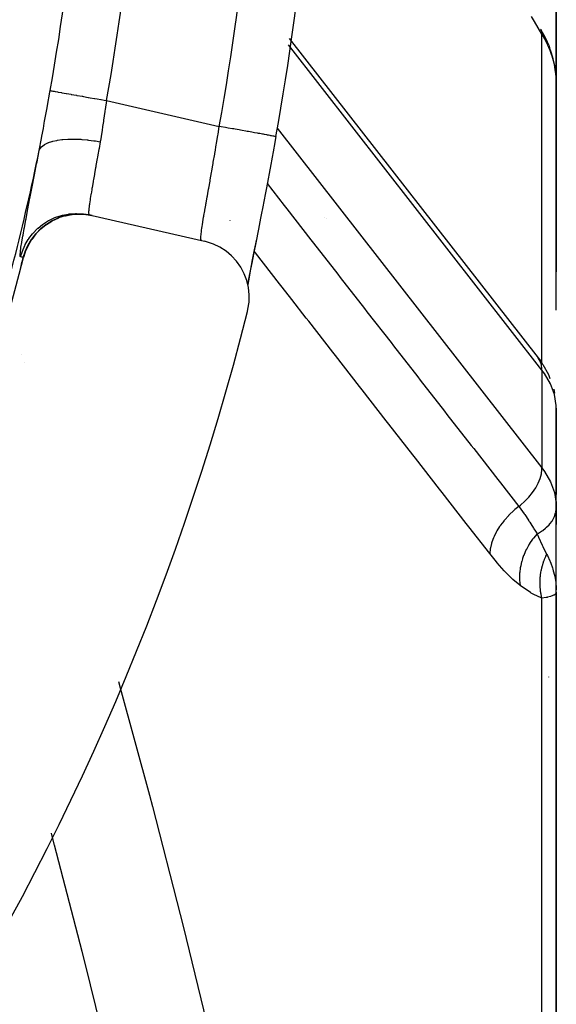
# Model space of a CAD drawing. Units: millimetres. Extents: x -247 to 411, y -265 to 265.
# Drawn here: x 394 to 403, y 8 to 25 of the extents above; entities that cross this region are included whole.
import ezdxf

# ---------------------------------------------------------------- set-up
doc = ezdxf.new("R2010")
doc.units = ezdxf.units.MM
doc.linetypes.add('DASHED', pattern=[9.652, 8.128, -1.524])
doc.layers.add('nevidi', color=4, linetype='DASHED')

msp = doc.modelspace()

# ---------------------------------------------------------------- linework, layer by layer
at = {"color": 2}
for p, q in [((403, 26.743), (403, 23.518)), ((403, 23.518), (403, 26.743)), ((398.36, 24.292), (402.686, 18.749)), ((402.869, 24.173), (402.884, 24.133)), ((403, 20.243), (403, 23.518)), ((403, 23.518), (403, 20.243)), ((403, 22.958), (403, 23.103)), ((403, 23.103), (403, 22.958)), ((403, 22.958), (403, 23.103)), ((403, 23.103), (403, 22.958)), ((394.888, 21.23), (394.932, 21.22)), ((394.938, 21.219), (394.908, 21.226)), ((394.938, 21.219), (396.888, 20.774)), ((399, 21.159), (399, 21.16)), ((399, 20.479), (399, 20.48)), ((403, 19.574), (403, 20.243)), ((402.686, 18.749), (402.729, 18.691)), ((402.763, 18.633), (402.729, 18.691)), ((402.954, 18.208), (402.966, 18.136)), ((402.998, 16.224), (402.998, 17.921)), ((403, 17.853), (402.998, 17.921)), ((402.999, 17.874), (402.999, 17.877)), ((402.999, 17.874), (402.999, 16.461)), ((403, 16.379), (403, 17.853)), ((403, 16.379), (403, 16.432)), ((403, 16.432), (403, 16.379)), ((403, 14.682), (403, 16.379)), ((403, 15.854), (403, 16.258)), ((403, 16.258), (403, 15.854)), ((402.997, 16.2), (402.999, 16.131)), ((402.998, 16.224), (403, 16.156)), ((402.999, 14.721), (402.999, 16.134)), ((403, 5.095), (403, 14.682)), ((403, 14.682), (403, 5.095))]:
    msp.add_line(p, q, dxfattribs=at)
for points in [[(402.728, 24.452), (402.735, 24.442), (402.735, 24.441), (402.737, 24.438)], [(402.869, 24.173), (402.829, 24.266), (402.784, 24.357), (402.737, 24.438)], [(402.983, 23.752), (402.968, 23.845), (402.946, 23.941), (402.918, 24.037), (402.884, 24.133)], [(403, 23.518), (402.998, 23.593), (402.997, 23.607), (402.99, 23.692), (402.988, 23.706)], [(398.129, 22.589), (398.099, 22.422), (398.093, 22.386), (398.052, 22.168), (398.046, 22.133), (398.006, 21.919), (397.999, 21.884), (397.959, 21.673), (397.953, 21.639), (397.913, 21.433), (397.907, 21.4), (397.869, 21.203), (397.863, 21.171), (397.826, 20.983), (397.82, 20.953), (397.785, 20.774), (397.779, 20.745), (397.746, 20.576), (397.741, 20.55), (397.71, 20.394), (397.706, 20.37), (397.678, 20.228), (397.674, 20.206), (397.65, 20.079), (397.646, 20.059), (397.64, 20.021)], [(394.938, 21.219), (394.835, 21.236), (394.833, 21.237), (394.714, 21.243), (394.712, 21.243), (394.593, 21.235), (394.59, 21.235), (394.473, 21.213), (394.471, 21.212), (394.357, 21.177), (394.355, 21.176), (394.247, 21.127), (394.245, 21.126), (394.143, 21.063), (394.141, 21.062), (394.048, 20.987), (394.046, 20.986), (393.963, 20.901), (393.962, 20.899), (393.889, 20.804), (393.887, 20.802), (393.827, 20.7), (393.826, 20.697), (393.778, 20.589), (393.777, 20.586), (393.747, 20.489)], [(397.636, 19.555), (397.645, 19.593), (397.663, 19.718), (397.665, 19.844), (397.652, 19.969), (397.623, 20.092), (397.578, 20.21), (397.519, 20.322), (397.446, 20.425), (397.361, 20.518), (397.265, 20.6), (397.159, 20.669), (397.046, 20.724), (396.926, 20.765), (396.888, 20.774)], [(397.791, 20.81), (397.754, 20.621), (397.72, 20.448), (397.69, 20.29), (397.664, 20.148), (397.641, 20.022), (397.64, 20.017)], [(393.744, 20.49), (393.743, 20.49), (393.743, 20.49)], [(402.763, 18.633), (402.863, 18.459), (402.888, 18.393)], [(403, 16.379), (403, 16.432), (402.999, 16.461)], [(402.993, 14.816), (402.996, 14.789), (402.999, 14.721)]]:
    msp.add_lwpolyline(points, dxfattribs=at)
for centre, radius, start, end in [((354, 30.549), 44.842, 349.775, 360), ((398.75, 21.299), 0.25, 334.3256, 334.5209), ((354, 30.549), 41, 319.5666, 345.7961), ((354, 30.549), 40.995, 345.6312, 345.796), ((354, 30.549), 45, 194.1419, 345.8581), ((402.5, 13.549), 0.5, 317.2499, 317.5257)]:
    msp.add_arc(centre, radius, start, end, dxfattribs=at)
at = {"layer": 'nevidi', "color": 7, "linetype": 'Continuous'}
for p, q in [((402.751, 18.653), (402.751, 24.365)), ((402.751, 18.536), (398.346, 24.181)), ((395.188, 23.213), (397.146, 22.767)), ((398.151, 22.733), (402.751, 16.839)), ((394.462, 21.212), (394.467, 21.213)), ((394.475, 21.215), (394.586, 21.236)), ((394.138, 21.063), (394.14, 21.064)), ((397.337, 21.132), (397.333, 21.137)), ((393.711, 18.815), (393.712, 18.812)), ((393.758, 18.664), (393.759, 18.661)), ((402.751, 18.536), (402.751, 16.839)), ((403, 17.853), (402.999, 17.874)), ((402.998, 16.467), (403, 16.379)), ((402.751, 5.56), (402.751, 14.578))]:
    msp.add_line(p, q, dxfattribs=at)
for points in [[(402.751, 24.365), (402.619, 24.584), (402.567, 24.671)], [(402.737, 24.438), (402.743, 24.425), (402.747, 24.413), (402.749, 24.405), (402.75, 24.401), (402.751, 24.394), (402.751, 24.38), (402.751, 24.365)], [(402.988, 23.706), (402.982, 23.752), (402.975, 23.791), (402.973, 23.804), (402.954, 23.888), (402.951, 23.902), (402.927, 23.984), (402.927, 23.985), (402.922, 23.999), (402.893, 24.081), (402.887, 24.095), (402.852, 24.176), (402.846, 24.19), (402.836, 24.21), (402.806, 24.27), (402.799, 24.282), (402.753, 24.361), (402.751, 24.365)], [(394.019, 22.346), (394.059, 22.557), (394.066, 22.594), (394.091, 22.73), (394.108, 22.821), (394.114, 22.858), (394.156, 23.089), (394.162, 23.126), (394.204, 23.361), (394.209, 23.388)], [(394.209, 23.388), (394.214, 23.387), (394.224, 23.385), (394.225, 23.385), (394.24, 23.382), (394.254, 23.379), (394.256, 23.379), (394.281, 23.375), (394.296, 23.372), (394.298, 23.372), (394.336, 23.365), (394.35, 23.362), (394.352, 23.362), (394.404, 23.353), (394.414, 23.351), (394.417, 23.35), (394.485, 23.338), (394.489, 23.338), (394.492, 23.337), (394.573, 23.323), (394.577, 23.322), (394.577, 23.322), (394.666, 23.306), (394.67, 23.305), (394.68, 23.304), (394.765, 23.288), (394.77, 23.288), (394.79, 23.284), (394.87, 23.27), (394.875, 23.269), (394.906, 23.263), (394.979, 23.25), (394.984, 23.25), (395.026, 23.242), (395.091, 23.23), (395.095, 23.23), (395.15, 23.22), (395.188, 23.213)], [(395.188, 23.213), (395.165, 23.059), (395.161, 23.034), (395.16, 23.027), (395.137, 22.874), (395.134, 22.849), (395.121, 22.764), (395.11, 22.692), (395.106, 22.668), (395.081, 22.515), (395.08, 22.51), (395.078, 22.498)], [(396.837, 20.786), (396.832, 20.79), (396.831, 20.792), (396.828, 20.807), (396.828, 20.809), (396.828, 20.812), (396.827, 20.84), (396.827, 20.846), (396.828, 20.862), (396.83, 20.885), (396.831, 20.893), (396.836, 20.943), (396.837, 20.95), (396.838, 20.953), (396.846, 21.014), (396.848, 21.025), (396.855, 21.071), (396.859, 21.098), (396.861, 21.111), (396.875, 21.193), (396.877, 21.207), (396.88, 21.222), (396.893, 21.299), (396.896, 21.314), (396.911, 21.399), (396.914, 21.415), (396.917, 21.432), (396.936, 21.541), (396.94, 21.56), (396.947, 21.602), (396.961, 21.676), (396.964, 21.696), (396.986, 21.818), (396.987, 21.825), (396.99, 21.838), (397.012, 21.967), (397.016, 21.988), (397.03, 22.065), (397.04, 22.122), (397.043, 22.144), (397.067, 22.282), (397.071, 22.305), (397.073, 22.32), (397.094, 22.445), (397.098, 22.468), (397.116, 22.581), (397.121, 22.61), (397.125, 22.633), (397.146, 22.767)], [(398.13, 22.589), (398.129, 22.59), (398.127, 22.59), (398.121, 22.591), (398.115, 22.592), (398.11, 22.593), (398.096, 22.596), (398.086, 22.597), (398.078, 22.599), (398.055, 22.603), (398.042, 22.605), (398.031, 22.607), (398, 22.613), (397.983, 22.616), (397.97, 22.618), (397.931, 22.625), (397.912, 22.629), (397.896, 22.632), (397.849, 22.64), (397.828, 22.644), (397.809, 22.647), (397.757, 22.657), (397.733, 22.661), (397.713, 22.665), (397.654, 22.675), (397.629, 22.68), (397.607, 22.684), (397.543, 22.695), (397.517, 22.7), (397.494, 22.704), (397.425, 22.716), (397.4, 22.721), (397.375, 22.726), (397.303, 22.738), (397.278, 22.743), (397.253, 22.748), (397.179, 22.761), (397.154, 22.765), (397.146, 22.767)], [(394.019, 22.346), (394.019, 22.347), (394.034, 22.38), (394.035, 22.381), (394.039, 22.387), (394.066, 22.417), (394.068, 22.419), (394.074, 22.424), (394.112, 22.451), (394.114, 22.452), (394.122, 22.457), (394.17, 22.48), (394.173, 22.481), (394.183, 22.485), (394.24, 22.505), (394.243, 22.506), (394.255, 22.509), (394.322, 22.524), (394.325, 22.524), (394.339, 22.527), (394.413, 22.537), (394.417, 22.538), (394.432, 22.539), (394.514, 22.545), (394.518, 22.545), (394.534, 22.545), (394.622, 22.546), (394.626, 22.546), (394.643, 22.546), (394.735, 22.542), (394.74, 22.542), (394.757, 22.541), (394.851, 22.532), (394.856, 22.532), (394.874, 22.529), (394.97, 22.516), (394.975, 22.516), (394.994, 22.513), (395.078, 22.498)], [(395.078, 22.498), (395.059, 22.385), (395.055, 22.363), (395.038, 22.27), (395.032, 22.232), (395.028, 22.211), (395.005, 22.085), (395.002, 22.065), (394.998, 22.046), (394.981, 21.948), (394.978, 21.929), (394.962, 21.844), (394.958, 21.82), (394.955, 21.803), (394.937, 21.703), (394.935, 21.688), (394.931, 21.666), (394.919, 21.597), (394.917, 21.583), (394.906, 21.515), (394.904, 21.504), (394.902, 21.492), (394.892, 21.423), (394.891, 21.413), (394.888, 21.395), (394.884, 21.356), (394.883, 21.348), (394.879, 21.306), (394.879, 21.303), (394.878, 21.296), (394.878, 21.264), (394.878, 21.26), (394.879, 21.251), (394.881, 21.24), (394.881, 21.238), (394.888, 21.23)], [(393.697, 20.501), (393.692, 20.508), (393.691, 20.51), (393.689, 20.536), (393.69, 20.542), (393.693, 20.586), (393.694, 20.595), (393.702, 20.658), (393.703, 20.669), (393.716, 20.75), (393.718, 20.764), (393.734, 20.861), (393.738, 20.879), (393.758, 20.992), (393.762, 21.012), (393.786, 21.142), (393.79, 21.164), (393.818, 21.309), (393.823, 21.333), (393.853, 21.491), (393.859, 21.517), (393.892, 21.687), (393.897, 21.715), (393.933, 21.897), (393.939, 21.928), (393.975, 22.119), (393.982, 22.151), (394.019, 22.346)], [(397.978, 21.772), (398.276, 21.391), (398.32, 21.333), (398.739, 20.796), (398.784, 20.739), (399.203, 20.202), (399.247, 20.145), (399.666, 19.607), (399.711, 19.55), (400.13, 19.013), (400.174, 18.956), (400.593, 18.419), (400.638, 18.362), (401.057, 17.824), (401.101, 17.767), (401.52, 17.23), (401.565, 17.173), (401.984, 16.636), (402.029, 16.578), (402.348, 16.169)], [(393.697, 20.501), (393.722, 20.584), (393.728, 20.6), (393.729, 20.603), (393.769, 20.696), (393.777, 20.711), (393.778, 20.714), (393.83, 20.802), (393.839, 20.816), (393.841, 20.818), (393.902, 20.899), (393.913, 20.912), (393.915, 20.914), (393.986, 20.987), (393.998, 20.999), (394, 21.001), (394.079, 21.065), (394.093, 21.075), (394.095, 21.076), (394.182, 21.13), (394.197, 21.138), (394.199, 21.139), (394.291, 21.182), (394.307, 21.188), (394.31, 21.189), (394.407, 21.22), (394.423, 21.224), (394.426, 21.225), (394.526, 21.244), (394.542, 21.247), (394.545, 21.247), (394.647, 21.254), (394.664, 21.255), (394.666, 21.255), (394.768, 21.25), (394.785, 21.248), (394.787, 21.248), (394.888, 21.23)], [(394.471, 21.214), (394.473, 21.214), (394.584, 21.235), (394.59, 21.236), (394.593, 21.236), (394.706, 21.244), (394.711, 21.244)], [(394.714, 21.244), (394.827, 21.238), (394.832, 21.237), (394.833, 21.237)], [(394.716, 21.244), (394.829, 21.238), (394.831, 21.237), (394.833, 21.237)], [(394.835, 21.237), (394.837, 21.237), (394.934, 21.22)], [(393.776, 20.589), (393.777, 20.591), (393.823, 20.695), (393.825, 20.7), (393.826, 20.702), (393.884, 20.8), (393.887, 20.805), (393.889, 20.807), (393.958, 20.896), (393.961, 20.901), (393.963, 20.903), (394.042, 20.984), (394.046, 20.988), (394.049, 20.99), (394.136, 21.06), (394.141, 21.064), (394.143, 21.065), (394.239, 21.124), (394.245, 21.127), (394.247, 21.128), (394.35, 21.175), (394.355, 21.177), (394.357, 21.178)], [(394.241, 21.126), (394.243, 21.127), (394.248, 21.13), (394.351, 21.177), (394.354, 21.178)], [(393.743, 20.49), (393.774, 20.587), (393.774, 20.59), (393.776, 20.595), (393.822, 20.698), (393.824, 20.701), (393.826, 20.706), (393.884, 20.803), (393.886, 20.805), (393.889, 20.81), (393.958, 20.899), (393.96, 20.901), (393.964, 20.906), (394.043, 20.986), (394.045, 20.988)], [(401.843, 15.351), (401.48, 15.817), (401.435, 15.874), (401.017, 16.412), (400.972, 16.469), (400.553, 17.006), (400.509, 17.063), (400.09, 17.6), (400.046, 17.657), (399.627, 18.194), (399.582, 18.252), (399.164, 18.789), (399.119, 18.846), (398.7, 19.383), (398.656, 19.44), (398.404, 19.764), (398.237, 19.977), (398.192, 20.034), (397.774, 20.572), (397.751, 20.601)], [(393.743, 20.49), (393.723, 20.494), (393.72, 20.495), (393.7, 20.5), (393.697, 20.501)], [(393.745, 20.489), (393.745, 20.489), (393.745, 20.489)], [(402.751, 18.536), (402.75, 18.56), (402.74, 18.63), (402.719, 18.693), (402.686, 18.749)], [(402.998, 17.921), (402.966, 18.112), (402.898, 18.298), (402.796, 18.475), (402.751, 18.536)], [(402.348, 16.169), (402.375, 16.191), (402.453, 16.26), (402.524, 16.334), (402.588, 16.412), (402.642, 16.493), (402.686, 16.575), (402.719, 16.656), (402.74, 16.737), (402.75, 16.814), (402.751, 16.839)], [(402.751, 16.839), (402.796, 16.778), (402.898, 16.6), (402.966, 16.415), (402.998, 16.224)], [(402.348, 16.169), (402.281, 16.115), (402.26, 16.097), (402.256, 16.093), (402.189, 16.03), (402.17, 16.011), (402.167, 16.007), (402.106, 15.939), (402.089, 15.919), (402.086, 15.915), (402.032, 15.845), (402.018, 15.824), (402.015, 15.82), (401.969, 15.747), (401.957, 15.726), (401.955, 15.722), (401.919, 15.649), (401.909, 15.627), (401.908, 15.623), (401.88, 15.551), (401.874, 15.53), (401.873, 15.525), (401.855, 15.454), (401.852, 15.434), (401.851, 15.43), (401.844, 15.361), (401.843, 15.351)], [(402.348, 16.169), (402.353, 16.162), (402.383, 16.123), (402.443, 16.04), (402.452, 16.028), (402.475, 15.994), (402.525, 15.92), (402.53, 15.911), (402.538, 15.899), (402.559, 15.866), (402.605, 15.793), (402.611, 15.782), (402.638, 15.739), (402.66, 15.704), (402.665, 15.695)], [(402.665, 15.695), (402.689, 15.708), (402.741, 15.739), (402.764, 15.755), (402.813, 15.792), (402.831, 15.808), (402.875, 15.852), (402.887, 15.866), (402.925, 15.917), (402.933, 15.929), (402.963, 15.986), (402.967, 15.995), (402.988, 16.057), (402.989, 16.064), (402.999, 16.131), (402.999, 16.134)], [(402.665, 15.695), (402.602, 15.619), (402.599, 15.615), (402.59, 15.604), (402.589, 15.602), (402.536, 15.525), (402.534, 15.521), (402.519, 15.496), (402.517, 15.494), (402.48, 15.425), (402.478, 15.421), (402.459, 15.382), (402.458, 15.38), (402.434, 15.321), (402.432, 15.317), (402.413, 15.264), (402.412, 15.261), (402.399, 15.215), (402.397, 15.21), (402.381, 15.143), (402.381, 15.141), (402.374, 15.107), (402.374, 15.103), (402.364, 15.022), (402.363, 15.02), (402.362, 15), (402.362, 14.995), (402.361, 14.903), (402.361, 14.9), (402.361, 14.894), (402.361, 14.889), (402.371, 14.796)], [(402.665, 15.695), (402.671, 15.681), (402.689, 15.639), (402.752, 15.501), (402.759, 15.485), (402.764, 15.474), (402.831, 15.342), (402.834, 15.335)], [(402.371, 14.796), (402.364, 14.802), (402.244, 14.904), (402.231, 14.916), (402.108, 15.039), (402.095, 15.053), (401.973, 15.191), (401.96, 15.207), (401.843, 15.351)], [(402.751, 14.578), (402.744, 14.608), (402.743, 14.61), (402.735, 14.648), (402.735, 14.65), (402.732, 14.665), (402.732, 14.667), (402.729, 14.688), (402.728, 14.691), (402.723, 14.729), (402.723, 14.732), (402.72, 14.763), (402.72, 14.765), (402.72, 14.771), (402.72, 14.773), (402.718, 14.812), (402.718, 14.815), (402.718, 14.854), (402.718, 14.856), (402.718, 14.862), (402.718, 14.864), (402.719, 14.896), (402.719, 14.898), (402.722, 14.938), (402.722, 14.94), (402.724, 14.961), (402.724, 14.963), (402.726, 14.98), (402.726, 14.982), (402.732, 15.021), (402.733, 15.024), (402.739, 15.06), (402.74, 15.062), (402.74, 15.063), (402.74, 15.065), (402.749, 15.104), (402.75, 15.106), (402.76, 15.145), (402.761, 15.147), (402.764, 15.157), (402.764, 15.159), (402.772, 15.185), (402.773, 15.187), (402.786, 15.225), (402.787, 15.227), (402.797, 15.252), (402.797, 15.254), (402.802, 15.264), (402.803, 15.266), (402.819, 15.303), (402.82, 15.305), (402.834, 15.335)], [(402.834, 15.335), (402.844, 15.316), (402.887, 15.225), (402.893, 15.212), (402.903, 15.186), (402.933, 15.104), (402.94, 15.082), (402.948, 15.055), (402.967, 14.979), (402.973, 14.95), (402.978, 14.923), (402.989, 14.851), (402.993, 14.816)], [(402.751, 14.578), (402.739, 14.582), (402.608, 14.641), (402.566, 14.664), (402.549, 14.674), (402.371, 14.796)], [(403, 14.682), (403, 14.677), (402.99, 14.657), (402.986, 14.652), (402.982, 14.648), (402.96, 14.633), (402.951, 14.628), (402.927, 14.617), (402.91, 14.611), (402.897, 14.607), (402.844, 14.593), (402.839, 14.592), (402.836, 14.591), (402.822, 14.589), (402.751, 14.578)], [(395.396, 13.131), (395.426, 13.023), (395.932, 11.161), (395.985, 10.961), (396.469, 9.088), (396.519, 8.887), (396.977, 7.004)], [(395.274, 6.385), (394.818, 8.244), (394.768, 8.444), (394.287, 10.294), (394.234, 10.492), (394.232, 10.5)]]:
    msp.add_lwpolyline(points, dxfattribs=at)
for radius, start, end in [(40.842, 349.9005, 0), (41.836, 349.9005, 0), (43.842, 349.775, 0), (40.851, 342.9395, 348.416), (40.998, 345.5551, 345.796)]:
    msp.add_arc((354, 30.549), radius, start, end, dxfattribs=at)

doc.saveas('drawing.dxf')
